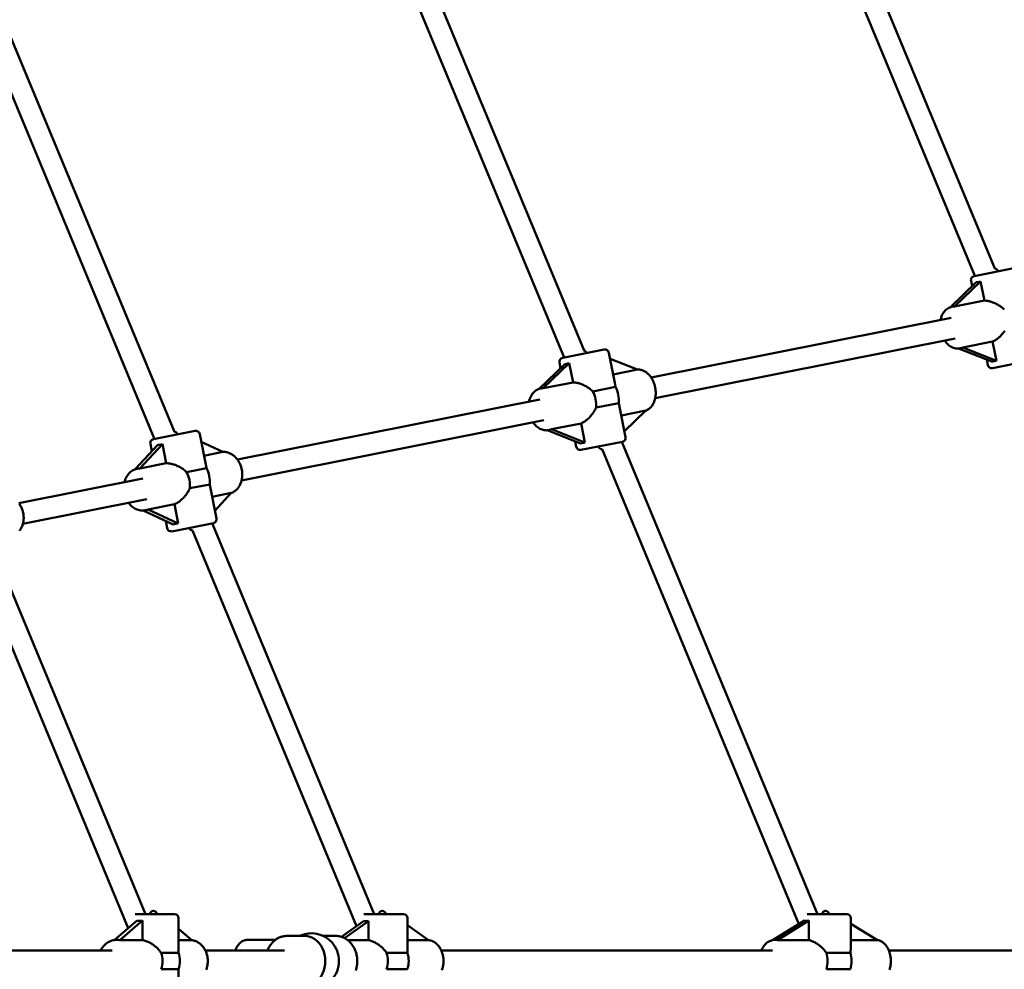
# Model space of a CAD drawing. Extents: x 2368 to 14614, y 107 to 20278.
# Drawn here: x 9594 to 10338, y 7045 to 7763 of the extents above; entities that cross this region are included whole.
import ezdxf

# ---------------------------------------------------------------- set-up
doc = ezdxf.new("R2010")
doc.units = 0
doc.header["$LTSCALE"] = 100
doc.layers.add('Kóta (ISO)', color=7, linetype='Continuous', lineweight=25)
doc.layers.add('Viditelná (ISO)', color=7, linetype='Continuous', lineweight=50)
doc.styles.add('Text poznámky (DIN)', font='isocpeur.ttf')
doc.dimstyles.new('Výchozí (DIN)', dxfattribs={"dimscale": 100, "dimtxt": 3.5, "dimasz": 2.5, "dimexe": 3.175, "dimexo": 0.8, "dimgap": 0.8, "dimtad": 1, "dimdec": 1, "dimlfac": 0.001, "dimrnd": 1e-08, "dimtxsty": 'Text poznámky (DIN)', "dimcen": 0.09, "dimdle": 10, "dimclrd": 256, "dimclre": 256, "dimclrt": 256, "dimadec": 0, "dimazin": 0, "dimtfac": 1, "dimtofl": 0, "dimtmove": 0, "dimatfit": 3, "dimfxl": 0, "dimtolj": 1, "dimtzin": 0, "dimlwd": -1, "dimlwe": -1, "dimarcsym": 0})

# ---------------------------------------------------------------- blocks, each defined once
blk = doc.blocks.new('*D7')
at = {"layer": 'Defpoints', "color": 0}
for p in [(11682.44, 13226.46), (3893.19, 7050.91), (11682.44, 7050.91)]:
    blk.add_point(p, dxfattribs=at)
at = {"layer": 'Kóta (ISO)'}
for p, q in [((3893.19, 7130.91), (3893.19, 13543.96)), ((11682.44, 7130.91), (11682.44, 13543.96)), ((4143.19, 13226.46), (11432.44, 13226.46))]:
    blk.add_line(p, q, dxfattribs=at)
for points in [[(4143.19, 13268.13), (4143.19, 13184.8), (3893.19, 13226.46)], [(11432.44, 13268.13), (11432.44, 13184.8), (11682.44, 13226.46)]]:
    blk.add_solid(points, dxfattribs=at)
at = {"layer": 'Kóta (ISO)', "insert": (7254.07, 13726.46), "char_height": 350, "attachment_point": 1, "style": 'Text poznámky (DIN)'}
blk.add_mtext('\\A1;7,8 m', dxfattribs=at)
blk = doc.blocks.new('*D8')
at = {"layer": 'Defpoints', "color": 0}
for p in [(2367.82, 7050.91), (13207.82, 7050.91), (13207.82, 650.91)]:
    blk.add_point(p, dxfattribs=at)
at = {"layer": 'Kóta (ISO)'}
for p, q in [((2367.82, 6970.91), (2367.82, 333.41)), ((13207.82, 6970.91), (13207.82, 333.41)), ((2617.82, 650.91), (12957.82, 650.91))]:
    blk.add_line(p, q, dxfattribs=at)
for points in [[(2617.82, 692.58), (2617.82, 609.25), (2367.82, 650.91)], [(12957.82, 692.58), (12957.82, 609.25), (13207.82, 650.91)]]:
    blk.add_solid(points, dxfattribs=at)
at = {"layer": 'Kóta (ISO)', "insert": (7166.57, 1150.91), "char_height": 350, "attachment_point": 1, "style": 'Text poznámky (DIN)'}
blk.add_mtext('\\A1;10,8 m', dxfattribs=at)

msp = doc.modelspace()

# ---------------------------------------------------------------- linework, layer by layer
at = {"layer": 'Viditelná (ISO)'}
for p, q in [((10330.63, 7574.43), (10156.89, 7993.87)), ((10315.59, 7568.92), (10142.11, 7987.75)), ((10020.26, 7512.54), (9870.1, 7875.08)), ((10005.17, 7507.18), (9855.31, 7868.95)), ((9710.72, 7451.08), (9584.16, 7756.64)), ((9695.67, 7445.61), (9569.37, 7750.51)), ((10315.04, 7568.81), (10346.42, 7575.05)), ((10316.6, 7564.1), (10297.1, 7545.28)), ((10300.32, 7545.8), (10319.97, 7564.77)), ((10312.68, 7565.28), (10313.51, 7561.12)), ((10319.97, 7564.77), (10322.86, 7550.29)), ((10298.89, 7545.72), (10298.25, 7545.59)), ((10322.86, 7550.29), (10300.32, 7545.8)), ((10297.67, 7537.32), (10070.92, 7492.22)), ((10300.79, 7521.63), (10074.04, 7476.52)), ((10306.48, 7514.8), (10329.02, 7519.29)), ((10331.91, 7504.8), (10306.48, 7514.8)), ((10329.02, 7519.29), (10331.91, 7504.8)), ((10004.11, 7506.96), (10035.5, 7513.21)), ((10039.02, 7510.85), (10043.57, 7488.02)), ((10303.31, 7514.05), (10328.53, 7504.12)), ((10305.13, 7514.33), (10304.49, 7514.2)), ((10005.68, 7502.26), (9986.18, 7483.44)), ((9989.39, 7483.95), (10009.05, 7502.93)), ((10001.75, 7503.44), (10002.58, 7499.27)), ((10009.05, 7502.93), (10011.93, 7488.44)), ((10039.93, 7506.27), (10060.64, 7498.13)), ((10324.53, 7505.7), (10325.36, 7501.53)), ((10360.27, 7505.42), (10328.89, 7499.18)), ((10060.64, 7498.13), (10042.28, 7494.48)), ((10011.93, 7488.44), (9989.39, 7483.95)), ((10043.99, 7485.07), (10026.92, 7481.67)), ((9987.97, 7483.87), (9987.32, 7483.74)), ((9986.75, 7475.47), (9758.33, 7430.04)), ((10029.35, 7469.42), (10046.43, 7472.82)), ((10047.16, 7469.93), (10051.7, 7447.1)), ((10048.45, 7463.48), (10066.97, 7467.16)), ((10066.97, 7467.16), (10050.82, 7451.57)), ((9989.87, 7459.78), (9761.45, 7414.35)), ((9995.56, 7452.95), (10018.1, 7457.44)), ((10018.1, 7457.44), (10020.98, 7442.95)), ((9694.9, 7445.46), (9726.29, 7451.7)), ((9729.81, 7449.35), (9734.89, 7423.84)), ((9992.39, 7452.2), (10017.61, 7442.28)), ((9994.21, 7452.49), (9993.56, 7452.36)), ((10020.98, 7442.95), (9995.56, 7452.95)), ((9697.87, 7441.03), (9681.02, 7422.71)), ((9684.69, 7423.35), (9701.65, 7441.78)), ((9692.54, 7441.93), (9693.64, 7436.43)), ((9701.65, 7441.78), (9704.53, 7427.29)), ((9730.99, 7443.43), (9747.4, 7435.82)), ((10013.61, 7443.85), (10014.43, 7439.69)), ((10049.35, 7443.57), (10017.96, 7437.33)), ((10196.77, 7086.41), (10048.87, 7443.48)), ((9747.4, 7435.82), (9733.07, 7432.97)), ((10182.61, 7078.8), (10033.84, 7437.96)), ((9704.53, 7427.29), (9684.69, 7423.35)), ((9683.03, 7423.22), (9682.46, 7423.1)), ((9734.94, 7423.59), (9719.91, 7420.6)), ((9734.94, 7423.59), (9734.89, 7423.84)), ((9686.82, 7415.81), (9593.08, 7397.17)), ((9722.34, 7408.35), (9737.37, 7411.34)), ((9737.42, 7411.1), (9737.37, 7411.34)), ((9737.42, 7411.1), (9742.49, 7385.59)), ((9739.24, 7401.97), (9753.71, 7404.85)), ((9753.71, 7404.85), (9741.34, 7391.4)), ((9689.94, 7400.12), (9596.2, 7381.47)), ((9690.85, 7392.35), (9710.69, 7396.29)), ((9710.69, 7396.29), (9713.58, 7381.8)), ((9687.22, 7391.53), (9709.8, 7381.05)), ((9689.27, 7391.83), (9688.7, 7391.72)), ((9713.58, 7381.8), (9690.85, 7392.35)), ((9704.13, 7383.68), (9705.23, 7378.18)), ((9740.14, 7382.07), (9708.75, 7375.82)), ((9861.77, 7086.41), (9739.37, 7381.91)), ((9848.24, 7077.28), (9724.32, 7376.45)), ((9675.82, 7075.88), (9564.43, 7344.8)), ((9688.77, 7086.41), (9579.49, 7350.25)), ((9680.94, 7086.41), (9710.82, 7086.41)), ((9713.82, 7083.41), (9713.82, 7057.16)), ((9853.94, 7086.41), (9883.82, 7086.41)), ((9886.82, 7083.41), (9886.82, 7058.01)), ((10188.94, 7086.41), (10218.82, 7086.41)), ((10221.82, 7083.41), (10221.82, 7060.95)), ((9682.46, 7081.49), (9665.29, 7066.79)), ((9669.4, 7066.72), (9686.65, 7081.49)), ((9675.82, 7075.88), (9675.82, 7075.8)), ((9686.65, 7081.49), (9686.65, 7066.72)), ((9853.57, 7081.07), (9836.95, 7069.26)), ((9839.33, 7068.27), (9857.35, 7081.07)), ((9857.35, 7081.07), (9857.35, 7066.72)), ((9886.82, 7078.11), (9902.85, 7066.72)), ((10186.96, 7081.49), (10163.26, 7066.85)), ((10166.33, 7066.72), (10190.24, 7081.49)), ((10190.24, 7081.49), (10190.24, 7066.72)), ((10221.82, 7079.13), (10241.9, 7066.72)), ((9713.82, 7075.38), (9723.94, 7066.72)), ((9809.13, 7069.91), (9795.71, 7069.91)), ((9832.74, 7069.91), (9823.17, 7069.91)), ((9667.53, 7066.91), (9667.04, 7066.91)), ((9686.65, 7066.72), (9669.4, 7066.72)), ((9723.94, 7066.72), (9713.82, 7066.72)), ((9786.98, 7066.91), (9765.74, 7066.91)), ((9841.72, 7066.72), (9857.35, 7066.72)), ((9902.85, 7066.72), (9886.82, 7066.72)), ((10165.01, 7066.91), (10164.33, 7066.91)), ((10190.24, 7066.72), (10166.33, 7066.72)), ((10241.9, 7066.72), (10221.82, 7066.72)), ((9663.8, 7058.91), (9561.1, 7058.91)), ((9713.82, 7057.16), (9700.63, 7057.16)), ((9794, 7058.91), (9734.1, 7058.91)), ((9886.81, 7057.16), (9871.06, 7057.16)), ((10162.79, 7058.91), (9912.39, 7058.91)), ((10221.54, 7057.16), (10203.42, 7057.16)), ((10498.58, 7058.91), (10250.57, 7058.91)), ((9700.63, 7044.67), (9713.82, 7044.67)), ((9713.82, 7044.67), (9713.82, 7018.41)), ((9871.06, 7044.67), (9886.81, 7044.67)), ((10203.42, 7044.67), (10221.54, 7044.67))]:
    msp.add_line(p, q, dxfattribs=at)
at = {"layer": 'Viditelná (ISO)', "flags": 128}
for points in [[(10289.63, 7535.72), (10289.84, 7536.61), (10290.09, 7537.48), (10290.39, 7538.33), (10290.74, 7539.15), (10291.13, 7539.94), (10291.56, 7540.69), (10292.04, 7541.42), (10292.57, 7542.1), (10293.14, 7542.74), (10293.76, 7543.33), (10294.42, 7543.86), (10295.12, 7544.34), (10295.85, 7544.76), (10296.63, 7545.11), (10297.42, 7545.39), (10298.25, 7545.59)], [(10322.86, 7550.29), (10323.44, 7550.27), (10324.04, 7550.23), (10324.66, 7550.15), (10325.29, 7550.05), (10325.94, 7549.93), (10326.6, 7549.77), (10327.26, 7549.59), (10327.93, 7549.39), (10328.6, 7549.16), (10329.28, 7548.92), (10329.94, 7548.65), (10330.6, 7548.36), (10331.25, 7548.06), (10331.89, 7547.74), (10332.52, 7547.41), (10333.14, 7547.06), (10333.76, 7546.69), (10334.38, 7546.3), (10334.99, 7545.88), (10335.59, 7545.45), (10336.18, 7545), (10336.75, 7544.52), (10337.31, 7544.03), (10337.84, 7543.52)], [(10338.14, 7527.38), (10337.72, 7526.78), (10337.29, 7526.2), (10336.85, 7525.63), (10336.4, 7525.09), (10335.93, 7524.55), (10335.44, 7524.03), (10334.94, 7523.51), (10334.43, 7523.01), (10333.9, 7522.52), (10333.37, 7522.05), (10332.83, 7521.61), (10332.28, 7521.19), (10331.73, 7520.8), (10331.19, 7520.43), (10330.64, 7520.1), (10330.09, 7519.79), (10329.55, 7519.52), (10329.02, 7519.29)], [(10304.49, 7514.2), (10303.65, 7514.08), (10302.81, 7514.03), (10301.96, 7514.06), (10301.12, 7514.16), (10300.29, 7514.33), (10299.48, 7514.58), (10298.68, 7514.89), (10297.91, 7515.26), (10297.16, 7515.69), (10296.44, 7516.17), (10295.75, 7516.7), (10295.09, 7517.29), (10294.45, 7517.91), (10293.85, 7518.58), (10293.29, 7519.28), (10292.75, 7520.03)], [(10066.87, 7467.06), (10067.43, 7467.3), (10067.98, 7467.57), (10068.51, 7467.87), (10069.02, 7468.21), (10069.51, 7468.57), (10069.97, 7468.97), (10070.42, 7469.39), (10070.84, 7469.84), (10071.24, 7470.31), (10071.62, 7470.81), (10071.97, 7471.32), (10072.3, 7471.86), (10072.6, 7472.41), (10072.88, 7472.98), (10073.14, 7473.57), (10073.37, 7474.17), (10073.58, 7474.78), (10073.77, 7475.4), (10073.93, 7476.04), (10074.07, 7476.68), (10074.19, 7477.34), (10074.29, 7478), (10074.36, 7478.67), (10074.41, 7479.34), (10074.43, 7480.02), (10074.44, 7480.7), (10074.42, 7481.38), (10074.38, 7482.07), (10074.32, 7482.75), (10074.23, 7483.44), (10074.13, 7484.12), (10074, 7484.8), (10073.85, 7485.47), (10073.68, 7486.14), (10073.49, 7486.8), (10073.28, 7487.46), (10073.04, 7488.1), (10072.79, 7488.74), (10072.52, 7489.36), (10072.23, 7489.97), (10071.92, 7490.57), (10071.59, 7491.15), (10071.24, 7491.72), (10070.88, 7492.28), (10070.49, 7492.81), (10070.09, 7493.33), (10069.68, 7493.83), (10069.24, 7494.31), (10068.79, 7494.76), (10068.32, 7495.2), (10067.84, 7495.61), (10067.34, 7495.99), (10066.83, 7496.35), (10066.3, 7496.68), (10065.76, 7496.99), (10065.2, 7497.26), (10064.64, 7497.5), (10064.06, 7497.71), (10063.47, 7497.88), (10062.88, 7498.02), (10062.28, 7498.12), (10061.67, 7498.19), (10061.06, 7498.21), (10060.45, 7498.2)], [(10011.93, 7488.44), (10012.51, 7488.42), (10013.12, 7488.38), (10013.73, 7488.31), (10014.37, 7488.21), (10015.02, 7488.08), (10015.67, 7487.93), (10016.34, 7487.75), (10017.01, 7487.54), (10017.68, 7487.32), (10018.35, 7487.07), (10019.02, 7486.8), (10019.68, 7486.52), (10020.33, 7486.21), (10020.97, 7485.9), (10021.59, 7485.57), (10022.21, 7485.22), (10022.84, 7484.84), (10023.45, 7484.45), (10024.07, 7484.04), (10024.67, 7483.6), (10025.26, 7483.15), (10025.83, 7482.68), (10026.38, 7482.18), (10026.92, 7481.67)], [(10043.99, 7485.07), (10043.98, 7485.2), (10043.96, 7485.33), (10043.95, 7485.46), (10043.93, 7485.59), (10043.92, 7485.72), (10043.9, 7485.85), (10043.89, 7485.98), (10043.87, 7486.1), (10043.85, 7486.23), (10043.84, 7486.35), (10043.82, 7486.48), (10043.8, 7486.6), (10043.79, 7486.72), (10043.77, 7486.85), (10043.75, 7486.97), (10043.73, 7487.09), (10043.71, 7487.21), (10043.69, 7487.32), (10043.67, 7487.44), (10043.65, 7487.56), (10043.63, 7487.67), (10043.61, 7487.79), (10043.59, 7487.9), (10043.57, 7488.02)], [(9978.71, 7473.87), (9978.92, 7474.76), (9979.17, 7475.63), (9979.47, 7476.48), (9979.81, 7477.3), (9980.2, 7478.09), (9980.64, 7478.85), (9981.12, 7479.57), (9981.64, 7480.25), (9982.22, 7480.89), (9982.83, 7481.48), (9983.49, 7482.02), (9984.19, 7482.5), (9984.93, 7482.91), (9985.7, 7483.26), (9986.5, 7483.54), (9987.32, 7483.74)], [(10047.16, 7469.93), (10047.14, 7470.05), (10047.12, 7470.16), (10047.09, 7470.27), (10047.07, 7470.39), (10047.04, 7470.51), (10047.01, 7470.62), (10046.99, 7470.74), (10046.96, 7470.86), (10046.93, 7470.97), (10046.9, 7471.09), (10046.87, 7471.21), (10046.84, 7471.33), (10046.81, 7471.45), (10046.78, 7471.57), (10046.74, 7471.7), (10046.71, 7471.82), (10046.68, 7471.94), (10046.64, 7472.07), (10046.61, 7472.19), (10046.57, 7472.31), (10046.54, 7472.44), (10046.5, 7472.57), (10046.47, 7472.69), (10046.43, 7472.82)], [(10029.35, 7469.42), (10029.06, 7468.75), (10028.73, 7468.08), (10028.38, 7467.42), (10028.01, 7466.78), (10027.62, 7466.15), (10027.22, 7465.53), (10026.8, 7464.93), (10026.36, 7464.35), (10025.92, 7463.79), (10025.47, 7463.24), (10025, 7462.71), (10024.52, 7462.18), (10024.02, 7461.66), (10023.51, 7461.16), (10022.98, 7460.67), (10022.45, 7460.21), (10021.91, 7459.76), (10021.36, 7459.34), (10020.81, 7458.95), (10020.26, 7458.59), (10019.71, 7458.25), (10019.17, 7457.95), (10018.63, 7457.68), (10018.1, 7457.44)], [(9993.56, 7452.36), (9992.73, 7452.23), (9991.88, 7452.18), (9991.04, 7452.21), (9990.2, 7452.31), (9989.37, 7452.49), (9988.55, 7452.73), (9987.76, 7453.04), (9986.98, 7453.41), (9986.24, 7453.84), (9985.52, 7454.32), (9984.82, 7454.86), (9984.16, 7455.44), (9983.53, 7456.06), (9982.93, 7456.73), (9982.36, 7457.44), (9981.83, 7458.18)], [(9753.65, 7404.78), (9754.23, 7405.02), (9754.8, 7405.3), (9755.35, 7405.6), (9755.89, 7405.94), (9756.41, 7406.3), (9756.9, 7406.7), (9757.38, 7407.12), (9757.84, 7407.57), (9758.27, 7408.04), (9758.68, 7408.54), (9759.07, 7409.05), (9759.44, 7409.59), (9759.78, 7410.14), (9760.09, 7410.72), (9760.39, 7411.31), (9760.65, 7411.91), (9760.9, 7412.53), (9761.12, 7413.16), (9761.31, 7413.8), (9761.48, 7414.45), (9761.62, 7415.11), (9761.74, 7415.78), (9761.83, 7416.45), (9761.9, 7417.13), (9761.95, 7417.82), (9761.97, 7418.5), (9761.96, 7419.19), (9761.93, 7419.88), (9761.87, 7420.57), (9761.8, 7421.26), (9761.69, 7421.95), (9761.57, 7422.63), (9761.42, 7423.31), (9761.24, 7423.98), (9761.04, 7424.64), (9760.82, 7425.3), (9760.58, 7425.95), (9760.31, 7426.58), (9760.03, 7427.21), (9759.72, 7427.82), (9759.39, 7428.41), (9759.04, 7429), (9758.67, 7429.56), (9758.28, 7430.11), (9757.86, 7430.65), (9757.43, 7431.16), (9756.99, 7431.65), (9756.52, 7432.12), (9756.04, 7432.57), (9755.54, 7432.99), (9755.02, 7433.4), (9754.49, 7433.77), (9753.94, 7434.12), (9753.38, 7434.44), (9752.81, 7434.73), (9752.22, 7434.99), (9751.63, 7435.22), (9751.02, 7435.42), (9750.41, 7435.58), (9749.79, 7435.71), (9749.16, 7435.81), (9748.53, 7435.87), (9747.9, 7435.89), (9747.27, 7435.88)], [(9704.53, 7427.29), (9705.16, 7427.29), (9705.8, 7427.25), (9706.46, 7427.19), (9707.14, 7427.09), (9707.82, 7426.97), (9708.51, 7426.83), (9709.2, 7426.65), (9709.9, 7426.46), (9710.6, 7426.24), (9711.29, 7425.99), (9711.97, 7425.73), (9712.65, 7425.44), (9713.31, 7425.14), (9713.96, 7424.83), (9714.59, 7424.5), (9715.22, 7424.15), (9715.84, 7423.78), (9716.46, 7423.39), (9717.08, 7422.97), (9717.68, 7422.54), (9718.26, 7422.08), (9718.83, 7421.61), (9719.38, 7421.12), (9719.91, 7420.6)], [(9672.96, 7413.06), (9673.21, 7413.97), (9673.51, 7414.87), (9673.86, 7415.74), (9674.26, 7416.58), (9674.71, 7417.39), (9675.21, 7418.16), (9675.75, 7418.9), (9676.34, 7419.59), (9676.98, 7420.23), (9677.66, 7420.83), (9678.38, 7421.36), (9679.13, 7421.84), (9679.93, 7422.26), (9680.75, 7422.61), (9681.59, 7422.89), (9682.46, 7423.1)], [(9722.34, 7408.35), (9722.05, 7407.68), (9721.73, 7407.02), (9721.39, 7406.36), (9721.02, 7405.72), (9720.63, 7405.09), (9720.23, 7404.47), (9719.8, 7403.87), (9719.37, 7403.29), (9718.92, 7402.72), (9718.46, 7402.18), (9717.99, 7401.64), (9717.49, 7401.11), (9716.97, 7400.59), (9716.44, 7400.08), (9715.9, 7399.59), (9715.34, 7399.12), (9714.77, 7398.67), (9714.2, 7398.25), (9713.61, 7397.85), (9713.03, 7397.47), (9712.44, 7397.13), (9711.86, 7396.82), (9711.27, 7396.54), (9710.69, 7396.29)], [(9593.57, 7376.1), (9593.96, 7376.64), (9594.33, 7377.2), (9594.67, 7377.77), (9595, 7378.36), (9595.29, 7378.97), (9595.56, 7379.59), (9595.81, 7380.22), (9596.02, 7380.87), (9596.21, 7381.52), (9596.38, 7382.19), (9596.52, 7382.86), (9596.63, 7383.54), (9596.72, 7384.23), (9596.77, 7384.92), (9596.81, 7385.61), (9596.81, 7386.3), (9596.79, 7387), (9596.74, 7387.69), (9596.67, 7388.39), (9596.57, 7389.08), (9596.44, 7389.76), (9596.29, 7390.45), (9596.11, 7391.12), (9595.91, 7391.79), (9595.68, 7392.44), (9595.43, 7393.09), (9595.15, 7393.73), (9594.85, 7394.35), (9594.53, 7394.97), (9594.18, 7395.56), (9593.81, 7396.14), (9593.42, 7396.71)], [(9688.7, 7391.72), (9687.82, 7391.58), (9686.93, 7391.52), (9686.04, 7391.53), (9685.15, 7391.61), (9684.27, 7391.76), (9683.4, 7391.98), (9682.54, 7392.27), (9681.71, 7392.62), (9680.9, 7393.04), (9680.11, 7393.51), (9679.36, 7394.03), (9678.63, 7394.61), (9677.94, 7395.23), (9677.28, 7395.9), (9676.66, 7396.61), (9676.08, 7397.36)], [(9781.05, 7058.91), (9781.29, 7059.5), (9781.55, 7060.08), (9781.83, 7060.65), (9782.12, 7061.21), (9782.43, 7061.76), (9782.76, 7062.29), (9783.1, 7062.81), (9783.46, 7063.32), (9783.84, 7063.82), (9784.23, 7064.3), (9784.63, 7064.76), (9785.05, 7065.21), (9785.49, 7065.64), (9785.93, 7066.06), (9786.4, 7066.45), (9786.87, 7066.83), (9787.36, 7067.19), (9787.86, 7067.53), (9788.37, 7067.85), (9788.89, 7068.15), (9789.42, 7068.42), (9789.96, 7068.68), (9790.51, 7068.91), (9791.06, 7069.12), (9791.63, 7069.3), (9792.2, 7069.46), (9792.77, 7069.6), (9793.36, 7069.71), (9793.94, 7069.8), (9794.53, 7069.86), (9795.12, 7069.9), (9795.71, 7069.91)], [(9832.74, 7069.91), (9833.57, 7069.89), (9834.39, 7069.82), (9835.2, 7069.69), (9836.01, 7069.52), (9836.81, 7069.3), (9837.6, 7069.04), (9838.37, 7068.73), (9839.12, 7068.38), (9839.86, 7067.98), (9840.58, 7067.54), (9841.27, 7067.06), (9841.94, 7066.55), (9842.58, 7065.99), (9843.2, 7065.41), (9843.79, 7064.78), (9844.36, 7064.13), (9844.89, 7063.45), (9845.39, 7062.74), (9845.87, 7062.01), (9846.3, 7061.25), (9846.71, 7060.47), (9847.08, 7059.66), (9847.42, 7058.84), (9847.73, 7058), (9848, 7057.15), (9848.24, 7056.28), (9848.44, 7055.41), (9848.6, 7054.52), (9848.73, 7053.63), (9848.82, 7052.72), (9848.87, 7051.82), (9848.89, 7050.91), (9848.87, 7050.01), (9848.82, 7049.1), (9848.73, 7048.2), (9848.6, 7047.31), (9848.44, 7046.42), (9848.24, 7045.54), (9848, 7044.68), (9847.73, 7043.83)], [(9654.99, 7058.91), (9655.46, 7059.78), (9655.97, 7060.61), (9656.53, 7061.4), (9657.13, 7062.16), (9657.78, 7062.87), (9658.47, 7063.53), (9659.2, 7064.14), (9659.97, 7064.7), (9660.78, 7065.21), (9661.61, 7065.65), (9662.47, 7066.03), (9663.35, 7066.34), (9664.26, 7066.59), (9665.18, 7066.77), (9666.11, 7066.88), (9667.04, 7066.91)], [(9686.65, 7066.72), (9687.31, 7066.59), (9687.97, 7066.43), (9688.64, 7066.24), (9689.31, 7066.02), (9689.99, 7065.76), (9690.66, 7065.49), (9691.33, 7065.18), (9691.99, 7064.85), (9692.64, 7064.5), (9693.28, 7064.12), (9693.91, 7063.73), (9694.52, 7063.32), (9695.12, 7062.9), (9695.69, 7062.46), (9696.25, 7062.02), (9696.8, 7061.55), (9697.33, 7061.06), (9697.86, 7060.56), (9698.37, 7060.03), (9698.87, 7059.49), (9699.34, 7058.93), (9699.8, 7058.35), (9700.23, 7057.76), (9700.63, 7057.16)], [(9734.68, 7044.21), (9734.92, 7044.86), (9735.14, 7045.51), (9735.33, 7046.18), (9735.5, 7046.85), (9735.64, 7047.53), (9735.75, 7048.22), (9735.84, 7048.91), (9735.9, 7049.6), (9735.94, 7050.3), (9735.95, 7051), (9735.93, 7051.7), (9735.89, 7052.39), (9735.82, 7053.09), (9735.73, 7053.78), (9735.61, 7054.46), (9735.46, 7055.14), (9735.29, 7055.81), (9735.09, 7056.47), (9734.86, 7057.13), (9734.62, 7057.77), (9734.34, 7058.4), (9734.04, 7059.02), (9733.72, 7059.62), (9733.38, 7060.2), (9733.01, 7060.77), (9732.62, 7061.33), (9732.2, 7061.86), (9731.77, 7062.37), (9731.31, 7062.86), (9730.83, 7063.33), (9730.34, 7063.77), (9729.82, 7064.19), (9729.29, 7064.58), (9728.74, 7064.95), (9728.17, 7065.29), (9727.59, 7065.59), (9727, 7065.87), (9726.39, 7066.12), (9725.77, 7066.33), (9725.14, 7066.51), (9724.51, 7066.66), (9723.87, 7066.78)], [(9765.74, 7066.91), (9765.34, 7066.9), (9764.95, 7066.87), (9764.55, 7066.82), (9764.16, 7066.74), (9763.78, 7066.64), (9763.4, 7066.53), (9763.03, 7066.4), (9762.67, 7066.24), (9761.97, 7065.89), (9761.31, 7065.47), (9760.68, 7064.99), (9760.09, 7064.47), (9759.54, 7063.9), (9759.03, 7063.29), (9758.55, 7062.64), (9758.11, 7061.96), (9757.7, 7061.24), (9757.32, 7060.49), (9756.98, 7059.72), (9756.67, 7058.91)], [(9857.35, 7066.72), (9857.95, 7066.59), (9858.57, 7066.43), (9859.2, 7066.24), (9859.84, 7066.02), (9860.48, 7065.76), (9861.12, 7065.49), (9861.76, 7065.18), (9862.4, 7064.85), (9863.03, 7064.5), (9863.66, 7064.12), (9864.28, 7063.73), (9864.88, 7063.32), (9865.47, 7062.9), (9866.04, 7062.46), (9866.6, 7062.02), (9867.15, 7061.55), (9867.69, 7061.06), (9868.22, 7060.56), (9868.74, 7060.03), (9869.24, 7059.49), (9869.73, 7058.93), (9870.2, 7058.35), (9870.64, 7057.76), (9871.06, 7057.16)], [(9912.89, 7044.12), (9913.11, 7044.76), (9913.32, 7045.42), (9913.5, 7046.09), (9913.65, 7046.76), (9913.78, 7047.44), (9913.89, 7048.13), (9913.98, 7048.82), (9914.04, 7049.52), (9914.07, 7050.22), (9914.09, 7050.91), (9914.07, 7051.61), (9914.04, 7052.31), (9913.98, 7053.01), (9913.89, 7053.7), (9913.78, 7054.39), (9913.65, 7055.07), (9913.5, 7055.74), (9913.32, 7056.41), (9913.11, 7057.07), (9912.89, 7057.71), (9912.64, 7058.35), (9912.36, 7058.97), (9912.07, 7059.58), (9911.75, 7060.17), (9911.41, 7060.74), (9911.05, 7061.3), (9910.66, 7061.84), (9910.26, 7062.36), (9909.83, 7062.86), (9909.38, 7063.34), (9908.92, 7063.79), (9908.43, 7064.21), (9907.93, 7064.61), (9907.4, 7064.99), (9906.86, 7065.33), (9906.31, 7065.64), (9905.74, 7065.93), (9905.15, 7066.17), (9904.56, 7066.39), (9903.95, 7066.57), (9903.33, 7066.71), (9902.71, 7066.82)], [(10154.31, 7058.91), (10154.67, 7059.74), (10155.07, 7060.54), (10155.5, 7061.3), (10155.98, 7062.03), (10156.49, 7062.73), (10157.04, 7063.39), (10157.62, 7064), (10158.25, 7064.57), (10158.91, 7065.09), (10159.6, 7065.55), (10160.33, 7065.95), (10161.08, 7066.29), (10161.87, 7066.56), (10162.68, 7066.75), (10163.5, 7066.87), (10163.91, 7066.9), (10164.33, 7066.91)], [(10190.24, 7066.72), (10190.79, 7066.59), (10191.35, 7066.43), (10191.93, 7066.24), (10192.51, 7066.02), (10193.11, 7065.76), (10193.71, 7065.49), (10194.31, 7065.18), (10194.92, 7064.85), (10195.52, 7064.5), (10196.12, 7064.12), (10196.71, 7063.73), (10197.3, 7063.32), (10197.87, 7062.9), (10198.43, 7062.46), (10198.97, 7062.02), (10199.51, 7061.55), (10200.05, 7061.06), (10200.57, 7060.56), (10201.09, 7060.03), (10201.59, 7059.49), (10202.08, 7058.93), (10202.55, 7058.35), (10203, 7057.76), (10203.42, 7057.16)], [(10221.54, 7057.16), (10221.56, 7057.33), (10221.58, 7057.5), (10221.59, 7057.67), (10221.61, 7057.84), (10221.63, 7058.01), (10221.65, 7058.17), (10221.66, 7058.34), (10221.68, 7058.5), (10221.7, 7058.67), (10221.71, 7058.83), (10221.72, 7058.99), (10221.74, 7059.15), (10221.75, 7059.3), (10221.76, 7059.46), (10221.77, 7059.61), (10221.78, 7059.77), (10221.79, 7059.92), (10221.8, 7060.07), (10221.8, 7060.22), (10221.81, 7060.37), (10221.81, 7060.52), (10221.81, 7060.66), (10221.82, 7060.8), (10221.82, 7060.95)], [(10251.08, 7044.33), (10251.28, 7044.97), (10251.45, 7045.62), (10251.6, 7046.28), (10251.73, 7046.95), (10251.84, 7047.62), (10251.93, 7048.3), (10252, 7048.98), (10252.05, 7049.67), (10252.07, 7050.36), (10252.08, 7051.05), (10252.07, 7051.74), (10252.03, 7052.42), (10251.97, 7053.11), (10251.9, 7053.79), (10251.8, 7054.47), (10251.68, 7055.14), (10251.54, 7055.8), (10251.38, 7056.46), (10251.21, 7057.1), (10251.01, 7057.74), (10250.79, 7058.36), (10250.55, 7058.98), (10250.29, 7059.58), (10250.01, 7060.16), (10249.71, 7060.73), (10249.39, 7061.29), (10249.05, 7061.82), (10248.69, 7062.34), (10248.31, 7062.84), (10247.91, 7063.31), (10247.49, 7063.77), (10247.05, 7064.2), (10246.59, 7064.6), (10246.12, 7064.98), (10245.62, 7065.33), (10245.11, 7065.65), (10244.58, 7065.94), (10244.03, 7066.19), (10243.47, 7066.41), (10242.89, 7066.59), (10242.31, 7066.73), (10241.71, 7066.84)], [(9886.81, 7057.16), (9886.81, 7057.2), (9886.81, 7057.23), (9886.81, 7057.27), (9886.81, 7057.3), (9886.81, 7057.34), (9886.81, 7057.38), (9886.81, 7057.41), (9886.81, 7057.45), (9886.81, 7057.48), (9886.81, 7057.52), (9886.81, 7057.55), (9886.81, 7057.59), (9886.81, 7057.63), (9886.81, 7057.66), (9886.81, 7057.7), (9886.82, 7057.73), (9886.82, 7057.77), (9886.82, 7057.8), (9886.82, 7057.84), (9886.82, 7057.87), (9886.82, 7057.91), (9886.82, 7057.94), (9886.82, 7057.98), (9886.82, 7058.01)]]:
    msp.add_lwpolyline(points, dxfattribs=at)
at = {"layer": 'Viditelná (ISO)'}
msp.add_circle((7787.82, 7050.91), 5420, dxfattribs=at)
for centre, radius, start, end in [((10330.73, 7571.93), 2.5, 11.25, 92.3047), ((10315.62, 7565.87), 3, 101.25, 191.25), ((10019.8, 7510.09), 2.5, 11.25, 80.73054), ((10036.08, 7510.27), 3, 11.25, 101.25), ((10004.7, 7504.02), 3, 101.25, 191.25), ((10328.3, 7502.12), 3, 191.25, 281.25), ((9710.59, 7448.58), 2.5, 11.25, 87.05037), ((9726.87, 7448.76), 3, 11.25, 101.25), ((9695.49, 7442.52), 3, 101.25, 191.25), ((10048.76, 7446.51), 3, 281.25, 11.25), ((10017.38, 7440.27), 3, 191.25, 281.25), ((10033.65, 7440.45), 2.5, 191.25, 275.37817), ((9739.55, 7385.01), 3, 281.25, 11.25), ((9708.17, 7378.77), 3, 191.25, 281.25), ((9724.45, 7378.95), 2.5, 191.25, 267.05037), ((9694.82, 7086.41), 2.5, 0, 180), ((9710.82, 7083.41), 3, 0, 90), ((9867.82, 7086.41), 2.5, 0, 180), ((9883.82, 7083.41), 3, 0, 90), ((10202.82, 7086.41), 2.5, 0, 180), ((10218.82, 7083.41), 3, 0, 90), ((9814.22, 7050.91), 21, 41.62459, 115.20877), ((9694.82, 7050.91), 20, 341.80513, 18.19487)]:
    msp.add_arc(centre, radius, start, end, dxfattribs=at)
for centre, major_axis, ratio, start_param, end_param in [((10329.97, 7575.72), (-17.16, -10.59), 0.285051, 0.521426, 0.785349), ((10277.6, 7525.17), (23.59, 20.21), 0.182656, 0.157356, 0.314249), ((10277.6, 7525.17), (-29.52, 9.64), 0.182656, 2.827343, 2.984236), ((10019.05, 7513.87), (-17.16, -10.59), 0.285051, 0.521426, 0.785349), ((10345.33, 7498.51), (19.9, -3.21), 0.285051, 2.356243, 2.620167), ((10035.27, 7476.97), (3.12, -15.69), 0.688289, 1.169825, 1.971767), ((9966.67, 7463.32), (23.59, 20.21), 0.182656, 0.157356, 0.314249), ((10018.19, 7473.57), (-3.12, 15.69), 0.688289, 4.311418, 5.11336), ((9966.67, 7463.32), (-29.52, 9.64), 0.182656, 2.827343, 2.984236), ((9709.84, 7452.37), (-17.28, -9.93), 0.326137, 0.636753, 0.900676), ((10034.41, 7436.66), (19.9, -3.21), 0.285051, 2.356243, 2.620167), ((9664.66, 7403.25), (21.5, 19.47), 0.234141, 0.215893, 0.372786), ((9710, 7412.27), (-3.12, 15.69), 0.769622, 4.311418, 5.11336), ((9725.03, 7415.26), (3.12, -15.69), 0.769622, 1.169825, 1.971767), ((9664.66, 7403.25), (-27.32, 9.76), 0.234141, 2.768806, 2.925699), ((9725.2, 7375.16), (19.77, -2.56), 0.326137, 2.240916, 2.50484), ((9694.82, 7090.27), (-18.89, -5.59), 0.363727, 0.755595, 1.019518), ((9867.82, 7089.86), (18.89, 6.51), 0.318371, 3.755592, 4.019515), ((10202.82, 7090.27), (-18.9, -7.25), 0.269542, 0.480605, 0.744529), ((9809.13, 7050.91), (0, -19), 0.821798, 0, 3.141593), ((9648.84, 7050.91), (-22.6, -14.52), 0.297618, 3.418507, 3.5754), ((9819.32, 7050.91), (0, -19), 0.821798, 0.746356, 2.395237), ((10139.11, 7050.91), (27.83, 15.31), 0.166484, 0.136847, 0.29374), ((9688.28, 7050.91), (0, 16), 0.838671, 4.311418, 5.11336), ((9859.94, 7050.91), (0, 16), 0.75471, 4.311418, 5.11336), ((9875.69, 7050.91), (0, -16), 0.75471, 1.169825, 1.971767), ((10193.76, 7050.91), (0, 16), 0.656059, 4.311418, 5.11336), ((10211.87, 7050.91), (0, -16), 0.656059, 1.169825, 1.971767)]:
    msp.add_ellipse(centre, major_axis=major_axis, ratio=ratio, start_param=start_param, end_param=end_param, dxfattribs=at)

# ---------------------------------------------------------------- dimensions: what is measured, and where the dimension line sits
at = {"layer": 'Kóta (ISO)'}
for base, p1, p2, angle, picture, middle in [((11682.44, 13226.46), (3893.19, 7050.91), (11682.44, 7050.91), 0, '*D7', (7787.82, 13226.46)), ((13207.82, 650.91), (2367.82, 7050.91), (13207.82, 7050.91), 180, '*D8', (7787.82, 650.91))]:
    dim = msp.add_linear_dim(base=base, p1=p1, p2=p2, angle=angle, dimstyle='Výchozí (DIN)', override={"dimdec": 1, "dimlfac": 0.001, "dimpost": '<> m', "dimtp": 0, "dimtm": 0, "dimtdec": 2}, dxfattribs=at)
    dim.commit()
    dim.dimension.update_dxf_attribs({"geometry": picture, "text_midpoint": middle, "dimtype": 160})

doc.saveas('drawing.dxf')
